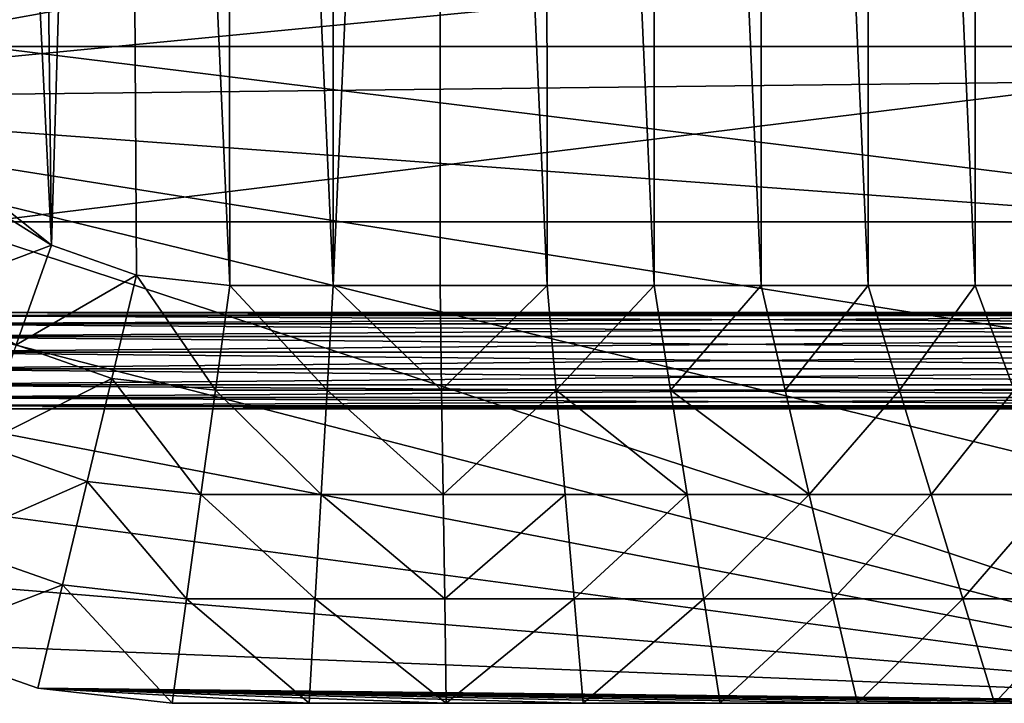
# Model space of a CAD drawing. Units: inches. Extents: x -36.8 to 36.8, y -17.7 to 19.1.
# Drawn here: x 16.9 to 25.7, y -17.7 to -11.6 of the extents above; entities that cross this region are included whole.
import ezdxf

# ---------------------------------------------------------------- set-up
doc = ezdxf.new("R2010")
doc.units = ezdxf.units.IN
doc.header["$MEASUREMENT"] = 0
doc.layers.add('SEAT-BASE', color=5, linetype='Continuous')
doc.layers.add('SEAT-SEAT', color=5, linetype='Continuous')

msp = doc.modelspace()

# ---------------------------------------------------------------- linework, layer by layer
at = {"layer": 'SEAT-BASE'}
for points in [[(29.3307, -13.3922, 23.7796), (29.3307, -11.8174, 23.7796), (16.5288, -11.8174, 23.7796)], [(16.5288, -11.8174, 23.7796), (16.5288, -13.3922, 23.7796), (29.3307, -13.3922, 23.7796)], [(16.5288, -11.8174, 22.9922), (16.5288, -11.8174, 23.7796), (29.3307, -11.8174, 23.7796)], [(29.3307, -11.8174, 23.7796), (29.3307, -11.8174, 22.9922), (16.5288, -11.8174, 22.9922)], [(29.3307, -11.8174, 22.9922), (29.3307, -13.3922, 22.9922), (16.5288, -13.3922, 22.9922)], [(16.5288, -13.3922, 22.9922), (16.5288, -11.8174, 22.9922), (29.3307, -11.8174, 22.9922)], [(29.3307, -13.3922, 22.9922), (29.3307, -13.3922, 23.7796), (16.5288, -13.3922, 23.7796)], [(16.5288, -13.3922, 23.7796), (16.5288, -13.3922, 22.9922), (29.3307, -13.3922, 22.9922)], [(15.2973, -14.31, 12.3263), (31.5184, -14.31, 12.3263), (31.5205, -14.2348, 12.196)], [(31.5205, -14.2348, 12.196), (15.3017, -14.2348, 12.196), (15.2973, -14.31, 12.3263)], [(31.5184, -14.31, 11.7696), (15.2973, -14.31, 11.7696), (15.3017, -14.2348, 11.8998)], [(15.3017, -14.2348, 12.196), (31.5205, -14.2348, 12.196), (31.5212, -14.2087, 12.0479)], [(31.5212, -14.2087, 12.0479), (15.3032, -14.2087, 12.0479), (15.3017, -14.2348, 12.196)], [(31.5205, -14.2348, 11.8998), (15.3017, -14.2348, 11.8998), (15.3032, -14.2087, 12.0479)], [(15.3017, -14.2348, 11.8998), (31.5205, -14.2348, 11.8998), (31.5184, -14.31, 11.7696)], [(15.3032, -14.2087, 12.0479), (31.5212, -14.2087, 12.0479), (31.5205, -14.2348, 11.8998)], [(15.2907, -14.4252, 12.423), (31.5151, -14.4252, 12.423), (31.5184, -14.31, 12.3263)], [(31.5184, -14.31, 12.3263), (15.2973, -14.31, 12.3263), (15.2907, -14.4252, 12.423)], [(31.5151, -14.4252, 11.6729), (15.2907, -14.4252, 11.6729), (15.2973, -14.31, 11.7696)], [(15.2973, -14.31, 11.7696), (31.5184, -14.31, 11.7696), (31.5151, -14.4252, 11.6729)], [(15.2826, -14.5665, 12.4744), (31.5111, -14.5665, 12.4744), (31.5151, -14.4252, 12.423)], [(31.5151, -14.4252, 12.423), (15.2907, -14.4252, 12.423), (15.2826, -14.5665, 12.4744)], [(31.5111, -14.5665, 11.6214), (15.2826, -14.5665, 11.6214), (15.2907, -14.4252, 11.6729)], [(15.2907, -14.4252, 11.6729), (31.5151, -14.4252, 11.6729), (31.5111, -14.5665, 11.6214)], [(15.2739, -14.7169, 12.4744), (31.5069, -14.7169, 12.4744), (31.5111, -14.5665, 12.4744)], [(31.5111, -14.5665, 12.4744), (15.2826, -14.5665, 12.4744), (15.2739, -14.7169, 12.4744)], [(31.5069, -14.7169, 11.6214), (15.2739, -14.7169, 11.6214), (15.2826, -14.5665, 11.6214)], [(15.2826, -14.5665, 11.6214), (31.5111, -14.5665, 11.6214), (31.5069, -14.7169, 11.6214)], [(15.2658, -14.8583, 12.423), (31.5029, -14.8583, 12.423), (31.5069, -14.7169, 12.4744)], [(31.5069, -14.7169, 12.4744), (15.2739, -14.7169, 12.4744), (15.2658, -14.8583, 12.423)], [(31.5029, -14.8583, 11.6729), (15.2658, -14.8583, 11.6729), (15.2739, -14.7169, 11.6214)], [(15.2739, -14.7169, 11.6214), (31.5069, -14.7169, 11.6214), (31.5029, -14.8583, 11.6729)], [(15.2591, -14.9735, 12.3263), (31.4996, -14.9735, 12.3263), (31.5029, -14.8583, 12.423)], [(31.5029, -14.8583, 12.423), (15.2658, -14.8583, 12.423), (15.2591, -14.9735, 12.3263)], [(31.4996, -14.9735, 11.7696), (15.2591, -14.9735, 11.7696), (15.2658, -14.8583, 11.6729)], [(15.2658, -14.8583, 11.6729), (31.5029, -14.8583, 11.6729), (31.4996, -14.9735, 11.7696)], [(15.2548, -15.0487, 12.196), (31.4975, -15.0487, 12.196), (31.4996, -14.9735, 12.3263)], [(31.4996, -14.9735, 12.3263), (15.2591, -14.9735, 12.3263), (15.2548, -15.0487, 12.196)], [(31.4975, -15.0487, 11.8998), (15.2548, -15.0487, 11.8998), (15.2591, -14.9735, 11.7696)], [(15.2591, -14.9735, 11.7696), (31.4996, -14.9735, 11.7696), (31.4975, -15.0487, 11.8998)], [(15.2533, -15.0748, 12.0479), (31.4968, -15.0748, 12.0479), (31.4975, -15.0487, 12.196)], [(31.4975, -15.0487, 12.196), (15.2548, -15.0487, 12.196), (15.2533, -15.0748, 12.0479)], [(31.4968, -15.0748, 12.0479), (15.2533, -15.0748, 12.0479), (15.2548, -15.0487, 11.8998)], [(15.2548, -15.0487, 11.8998), (31.4975, -15.0487, 11.8998), (31.4968, -15.0748, 12.0479)]]:
    msp.add_3dface(points, dxfattribs=at)
at = {"layer": 'SEAT-SEAT'}
for points in [[(12.7953, -12.2911, 23.6219), (15.8917, 11.8034, 23.6219), (17.0256, 11.8034, 23.6219)], [(12.7953, -12.2911, 23.6219), (17.0256, 11.8034, 23.6219), (18.223, 11.8034, 23.6219)], [(12.7953, -12.2911, 23.6219), (18.223, 11.8034, 23.6219), (19.4629, 11.8034, 23.6219)], [(12.7953, -12.2911, 23.6219), (19.4629, 11.8034, 23.6219), (20.6921, 11.8034, 23.6219)], [(12.7953, -12.2911, 23.6219), (20.6921, 11.8034, 23.6219), (21.9113, 11.8034, 23.6219)], [(12.7953, -12.2911, 23.6219), (21.9113, 11.8034, 23.6219), (23.1617, 11.8034, 23.6219)], [(12.7953, -12.2911, 23.6219), (23.1617, 11.8034, 23.6219), (24.4015, 11.8034, 23.6219)], [(12.7953, -12.2911, 23.6219), (24.4015, 11.8034, 23.6219), (25.6308, 11.8034, 23.6219)], [(12.7953, -12.2911, 23.6219), (25.6308, 11.8034, 23.6219), (26.86, 11.8034, 23.6219)], [(12.7953, -12.2911, 23.6219), (26.86, 11.8034, 23.6219), (28.0998, 11.8034, 23.6219)], [(12.7953, -12.2911, 23.6219), (28.0998, 11.8034, 23.6219), (29.3307, 11.8034, 23.6219)], [(12.7953, -12.2911, 23.6219), (29.3307, 11.8034, 23.6219), (29.3307, 10.3974, 23.6219)], [(12.7953, -12.2911, 23.6219), (29.3307, 10.3974, 23.6219), (29.3307, 8.9913, 23.6219)], [(12.7953, -12.2911, 23.6219), (29.3307, 8.9913, 23.6219), (29.3307, 7.5852, 23.6219)], [(15.8799, -12.5991, 29.1338), (17.1408, -13.6046, 29.1338), (16.1023, 7.8595, 29.1338)], [(17.1408, -13.6046, 29.1338), (16.8885, 7.8595, 29.1338), (16.1023, 7.8595, 29.1338)], [(17.1408, -13.6046, 29.1338), (17.7739, 7.8595, 29.1338), (16.8885, 7.8595, 29.1338)], [(17.1408, -13.6046, 29.1338), (17.9067, -13.8726, 29.1338), (17.7739, 7.8595, 29.1338)], [(18.7476, -13.9673, 29.1338), (18.7089, 7.8595, 29.1338), (17.7739, 7.8595, 29.1338)], [(17.9067, -13.8726, 29.1338), (18.7476, -13.9673, 29.1338), (17.7739, 7.8595, 29.1338)], [(19.6763, -13.9673, 29.1338), (19.677, 7.8595, 29.1338), (18.7089, 7.8595, 29.1338)], [(18.7476, -13.9673, 29.1338), (19.6763, -13.9673, 29.1338), (18.7089, 7.8595, 29.1338)], [(19.6763, -13.9673, 29.1338), (20.6395, -13.9673, 29.1338), (20.6369, 7.8595, 29.1338)], [(19.6763, -13.9673, 29.1338), (20.6369, 7.8595, 29.1338), (19.677, 7.8595, 29.1338)], [(21.6028, -13.9673, 29.1338), (21.5889, 7.8595, 29.1338), (20.6369, 7.8595, 29.1338)], [(20.6395, -13.9673, 29.1338), (21.6028, -13.9673, 29.1338), (20.6369, 7.8595, 29.1338)], [(22.566, -13.9673, 29.1338), (22.5652, 7.8595, 29.1338), (21.5889, 7.8595, 29.1338)], [(21.6028, -13.9673, 29.1338), (22.566, -13.9673, 29.1338), (21.5889, 7.8595, 29.1338)], [(23.5293, -13.9673, 29.1338), (23.5333, 7.8595, 29.1338), (22.5652, 7.8595, 29.1338)], [(22.566, -13.9673, 29.1338), (23.5293, -13.9673, 29.1338), (22.5652, 7.8595, 29.1338)], [(23.5293, -13.9673, 29.1338), (24.4925, -13.9673, 29.1338), (23.5333, 7.8595, 29.1338)], [(24.4925, -13.9673, 29.1338), (24.4932, 7.8595, 29.1338), (23.5333, 7.8595, 29.1338)], [(24.4925, -13.9673, 29.1338), (25.4558, -13.9673, 29.1338), (24.4932, 7.8595, 29.1338)], [(25.4558, -13.9673, 29.1338), (25.453, 7.8595, 29.1338), (24.4932, 7.8595, 29.1338)], [(26.419, -13.9673, 29.1338), (26.4211, 7.8595, 29.1338), (25.453, 7.8595, 29.1338)], [(25.4558, -13.9673, 29.1338), (26.419, -13.9673, 29.1338), (25.453, 7.8595, 29.1338)], [(12.7953, -12.2911, 23.6219), (29.3307, 7.5852, 23.6219), (29.3307, 6.1791, 23.6219)], [(12.7953, -12.2911, 23.6219), (29.3307, 6.1791, 23.6219), (29.3307, 4.7731, 23.6219)], [(12.7953, -12.2911, 23.6219), (29.3307, 4.7731, 23.6219), (29.3307, 3.367, 23.6219)], [(12.7953, -12.2911, 23.6219), (29.3307, 3.367, 23.6219), (29.3307, 1.9609, 23.6219)], [(12.7953, -12.2911, 23.6219), (29.3307, 1.9609, 23.6219), (29.3307, 0.5548, 23.6219)], [(12.7953, -12.2911, 23.6219), (29.3307, 0.5548, 23.6219), (29.3307, -0.8512, 23.6219)], [(12.7953, -12.2911, 23.6219), (29.3307, -0.8512, 23.6219), (29.3307, -2.2573, 23.6219)], [(12.7953, -12.2911, 23.6219), (29.3307, -2.2573, 23.6219), (29.3307, -3.6634, 23.6219)], [(12.7953, -12.2911, 23.6219), (29.3307, -3.6634, 23.6219), (29.3307, -5.0695, 23.6219)], [(12.7953, -12.2911, 23.6219), (29.3307, -5.0695, 23.6219), (29.3307, -6.4755, 23.6219)], [(12.7953, -12.2911, 23.6219), (29.3307, -6.4755, 23.6219), (29.3307, -7.8816, 23.6219)], [(12.7953, -12.2911, 23.6219), (29.3307, -7.8816, 23.6219), (29.3307, -9.2877, 23.6219)], [(12.7953, -12.2911, 23.6219), (29.3307, -9.2877, 23.6219), (29.3307, -10.6938, 23.6219)], [(12.7953, -12.2911, 23.6219), (29.3307, -10.6938, 23.6219), (29.3307, -12.0998, 23.6219)], [(12.7953, -12.2911, 23.6219), (29.3307, -12.0998, 23.6219), (29.3307, -13.5059, 23.6219)], [(12.7953, -12.2911, 23.6219), (29.3307, -13.5059, 23.6219), (29.3307, -14.912, 23.6219)], [(12.7953, -12.2911, 23.6219), (29.3307, -14.912, 23.6219), (29.3307, -16.318, 23.6219)], [(12.7953, -12.2911, 23.6219), (29.3307, -16.318, 23.6219), (29.3307, -17.7241, 23.6219)], [(12.9315, -13.5, 23.6219), (12.7953, -12.2911, 23.6219), (29.3307, -17.7241, 23.6219)], [(15.8799, -12.5991, 29.1338), (16.4537, -13.1729, 29.1338), (17.1408, -13.6046, 29.1338)], [(17.1408, -13.6046, 29.1338), (16.4537, -13.1729, 29.1338), (16.0505, -14.0143, 29.0883)], [(13.3333, -14.6484, 23.6219), (12.9315, -13.5, 23.6219), (29.3307, -17.7241, 23.6219)], [(16.0505, -14.0143, 29.0883), (16.8234, -14.5, 29.0883), (17.1408, -13.6046, 29.1338)], [(17.9067, -13.8726, 29.1338), (17.1408, -13.6046, 29.1338), (16.8234, -14.5, 29.0883)], [(16.8234, -14.5, 29.0883), (17.6849, -14.8014, 29.0883), (17.9067, -13.8726, 29.1338)], [(17.9067, -13.8726, 29.1338), (17.6849, -14.8014, 29.0883), (18.6178, -14.9065, 29.0883)], [(18.6178, -14.9065, 29.0883), (18.7476, -13.9673, 29.1338), (17.9067, -13.8726, 29.1338)], [(18.7476, -13.9673, 29.1338), (18.6178, -14.9065, 29.0883), (19.6227, -14.9065, 29.0883)], [(19.6227, -14.9065, 29.0883), (19.6763, -13.9673, 29.1338), (18.7476, -13.9673, 29.1338)], [(19.6763, -13.9673, 29.1338), (19.6227, -14.9065, 29.0883), (20.6535, -14.9065, 29.0883)], [(20.6535, -14.9065, 29.0883), (20.6395, -13.9673, 29.1338), (19.6763, -13.9673, 29.1338)], [(21.6028, -13.9673, 29.1338), (20.6395, -13.9673, 29.1338), (20.6535, -14.9065, 29.0883)], [(20.6535, -14.9065, 29.0883), (21.6844, -14.9065, 29.0883), (21.6028, -13.9673, 29.1338)], [(22.566, -13.9673, 29.1338), (21.6028, -13.9673, 29.1338), (21.6844, -14.9065, 29.0883)], [(21.6844, -14.9065, 29.0883), (22.7152, -14.9065, 29.0883), (22.566, -13.9673, 29.1338)], [(23.5293, -13.9673, 29.1338), (22.566, -13.9673, 29.1338), (22.7152, -14.9065, 29.0883)], [(22.7152, -14.9065, 29.0883), (23.7461, -14.9065, 29.0883), (23.5293, -13.9673, 29.1338)], [(24.4925, -13.9673, 29.1338), (23.5293, -13.9673, 29.1338), (23.7461, -14.9065, 29.0883)], [(23.7461, -14.9065, 29.0883), (24.7769, -14.9065, 29.0883), (24.4925, -13.9673, 29.1338)], [(25.4558, -13.9673, 29.1338), (24.4925, -13.9673, 29.1338), (24.7769, -14.9065, 29.0883)], [(24.7769, -14.9065, 29.0883), (25.8077, -14.9065, 29.0883), (25.4558, -13.9673, 29.1338)], [(26.419, -13.9673, 29.1338), (25.4558, -13.9673, 29.1338), (25.8077, -14.9065, 29.0883)], [(17.6849, -14.8014, 29.0883), (16.8234, -14.5, 29.0883), (16.5059, -15.3953, 29.0058)], [(13.9806, -15.6785, 23.6219), (13.3333, -14.6484, 23.6219), (29.3307, -17.7241, 23.6219)], [(16.5059, -15.3953, 29.0058), (17.463, -15.7302, 29.0058), (17.6849, -14.8014, 29.0883)], [(17.6849, -14.8014, 29.0883), (17.463, -15.7302, 29.0058), (18.488, -15.8457, 29.0058)], [(18.488, -15.8457, 29.0058), (18.6178, -14.9065, 29.0883), (17.6849, -14.8014, 29.0883)], [(18.6178, -14.9065, 29.0883), (18.488, -15.8457, 29.0058), (19.5691, -15.8457, 29.0058)], [(19.5691, -15.8457, 29.0058), (19.6227, -14.9065, 29.0883), (18.6178, -14.9065, 29.0883)], [(19.6227, -14.9065, 29.0883), (19.5691, -15.8457, 29.0058), (20.6675, -15.8457, 29.0058)], [(20.6675, -15.8457, 29.0058), (20.6535, -14.9065, 29.0883), (19.6227, -14.9065, 29.0883)], [(21.6844, -14.9065, 29.0883), (20.6535, -14.9065, 29.0883), (20.6675, -15.8457, 29.0058)], [(20.6675, -15.8457, 29.0058), (21.766, -15.8457, 29.0058), (21.6844, -14.9065, 29.0883)], [(22.8644, -15.8457, 29.0058), (22.7152, -14.9065, 29.0883), (21.6844, -14.9065, 29.0883)], [(21.6844, -14.9065, 29.0883), (21.766, -15.8457, 29.0058), (22.8644, -15.8457, 29.0058)], [(23.9628, -15.8457, 29.0058), (23.7461, -14.9065, 29.0883), (22.7152, -14.9065, 29.0883)], [(22.7152, -14.9065, 29.0883), (22.8644, -15.8457, 29.0058), (23.9628, -15.8457, 29.0058)], [(24.7769, -14.9065, 29.0883), (23.7461, -14.9065, 29.0883), (23.9628, -15.8457, 29.0058)], [(23.9628, -15.8457, 29.0058), (25.0612, -15.8457, 29.0058), (24.7769, -14.9065, 29.0883)], [(25.8077, -14.9065, 29.0883), (24.7769, -14.9065, 29.0883), (25.0612, -15.8457, 29.0058)], [(25.0612, -15.8457, 29.0058), (26.1597, -15.8457, 29.0058), (25.8077, -14.9065, 29.0883)], [(17.463, -15.7302, 29.0058), (16.5059, -15.3953, 29.0058), (16.1885, -16.2907, 28.9127)], [(14.8409, -16.5388, 23.6219), (13.9806, -15.6785, 23.6219), (29.3307, -17.7241, 23.6219)], [(16.1885, -16.2907, 28.9127), (17.2412, -16.6591, 28.9127), (17.463, -15.7302, 29.0058)], [(17.463, -15.7302, 29.0058), (17.2412, -16.6591, 28.9127), (18.3582, -16.7849, 28.9127)], [(18.3582, -16.7849, 28.9127), (18.488, -15.8457, 29.0058), (17.463, -15.7302, 29.0058)], [(18.488, -15.8457, 29.0058), (18.3582, -16.7849, 28.9127), (19.5155, -16.7849, 28.9127)], [(19.5155, -16.7849, 28.9127), (19.5691, -15.8457, 29.0058), (18.488, -15.8457, 29.0058)], [(19.5691, -15.8457, 29.0058), (19.5155, -16.7849, 28.9127), (20.6815, -16.7849, 28.9127)], [(20.6815, -16.7849, 28.9127), (20.6675, -15.8457, 29.0058), (19.5691, -15.8457, 29.0058)], [(21.766, -15.8457, 29.0058), (20.6675, -15.8457, 29.0058), (20.6815, -16.7849, 28.9127)], [(20.6815, -16.7849, 28.9127), (21.8476, -16.7849, 28.9127), (21.766, -15.8457, 29.0058)], [(22.8644, -15.8457, 29.0058), (21.766, -15.8457, 29.0058), (21.8476, -16.7849, 28.9127)], [(21.8476, -16.7849, 28.9127), (23.0136, -16.7849, 28.9127), (22.8644, -15.8457, 29.0058)], [(23.9628, -15.8457, 29.0058), (22.8644, -15.8457, 29.0058), (23.0136, -16.7849, 28.9127)], [(23.0136, -16.7849, 28.9127), (24.1796, -16.7849, 28.9127), (23.9628, -15.8457, 29.0058)], [(25.0612, -15.8457, 29.0058), (23.9628, -15.8457, 29.0058), (24.1796, -16.7849, 28.9127)], [(24.1796, -16.7849, 28.9127), (25.3456, -16.7849, 28.9127), (25.0612, -15.8457, 29.0058)], [(26.1597, -15.8457, 29.0058), (25.0612, -15.8457, 29.0058), (25.3456, -16.7849, 28.9127)], [(25.3456, -16.7849, 28.9127), (26.5116, -16.7849, 28.9127), (26.1597, -15.8457, 29.0058)], [(17.2412, -16.6591, 28.9127), (16.1885, -16.2907, 28.9127), (15.871, -17.1861, 28.7401)], [(15.871, -17.1861, 23.6219), (14.8409, -16.5388, 23.6219), (29.3307, -17.7241, 23.6219)], [(15.871, -17.1861, 28.7401), (17.0194, -17.5879, 28.7401), (17.2412, -16.6591, 28.9127)], [(17.2412, -16.6591, 28.9127), (17.0194, -17.5879, 28.7401), (18.2283, -17.7241, 28.74)], [(18.2283, -17.7241, 28.74), (18.3582, -16.7849, 28.9127), (17.2412, -16.6591, 28.9127)], [(18.3582, -16.7849, 28.9127), (18.2283, -17.7241, 28.74), (19.4619, -17.7241, 28.74)], [(19.4619, -17.7241, 28.74), (19.5155, -16.7849, 28.9127), (18.3582, -16.7849, 28.9127)], [(19.5155, -16.7849, 28.9127), (19.4619, -17.7241, 28.74), (20.6955, -17.7241, 28.74)], [(20.6955, -17.7241, 28.74), (20.6815, -16.7849, 28.9127), (19.5155, -16.7849, 28.9127)], [(21.8476, -16.7849, 28.9127), (20.6815, -16.7849, 28.9127), (20.6955, -17.7241, 28.74)], [(20.6955, -17.7241, 28.74), (21.9291, -17.7241, 28.74), (21.8476, -16.7849, 28.9127)], [(23.0136, -16.7849, 28.9127), (21.8476, -16.7849, 28.9127), (21.9291, -17.7241, 28.74)], [(21.9291, -17.7241, 28.74), (23.1627, -17.7241, 28.7401), (23.0136, -16.7849, 28.9127)], [(24.1796, -16.7849, 28.9127), (23.0136, -16.7849, 28.9127), (23.1627, -17.7241, 28.7401)], [(23.1627, -17.7241, 28.7401), (24.3963, -17.7241, 28.7401), (24.1796, -16.7849, 28.9127)], [(25.3456, -16.7849, 28.9127), (24.1796, -16.7849, 28.9127), (24.3963, -17.7241, 28.7401)], [(24.3963, -17.7241, 28.7401), (25.6299, -17.7241, 28.7401), (25.3456, -16.7849, 28.9127)], [(26.5116, -16.7849, 28.9127), (25.3456, -16.7849, 28.9127), (25.6299, -17.7241, 28.7401)], [(25.6299, -17.7241, 28.7401), (26.8635, -17.7241, 28.7401), (26.5116, -16.7849, 28.9127)], [(17.0194, -17.5879, 23.6219), (15.871, -17.1861, 23.6219), (29.3307, -17.7241, 23.6219)], [(15.871, -17.1861, 25.6692), (17.0194, -17.5879, 25.6692), (17.0194, -17.5879, 26.6928)], [(17.0194, -17.5879, 26.6928), (15.871, -17.1861, 26.6928), (15.871, -17.1861, 25.6692)], [(15.871, -17.1861, 23.6219), (17.0194, -17.5879, 23.6219), (17.0194, -17.5879, 24.6456)], [(17.0194, -17.5879, 24.6456), (15.871, -17.1861, 24.6456), (15.871, -17.1861, 23.6219)], [(15.871, -17.1861, 24.6456), (17.0194, -17.5879, 24.6456), (17.0194, -17.5879, 25.6692)], [(17.0194, -17.5879, 25.6692), (15.871, -17.1861, 25.6692), (15.871, -17.1861, 24.6456)], [(17.0194, -17.5879, 28.7401), (15.871, -17.1861, 28.7401), (15.871, -17.1861, 27.7164)], [(15.871, -17.1861, 27.7164), (17.0194, -17.5879, 27.7164), (17.0194, -17.5879, 28.7401)], [(17.0194, -17.5879, 27.7164), (15.871, -17.1861, 27.7164), (15.871, -17.1861, 26.6928)], [(15.871, -17.1861, 26.6928), (17.0194, -17.5879, 26.6928), (17.0194, -17.5879, 27.7164)], [(17.0194, -17.5879, 23.6219), (29.3307, -17.7241, 23.6219), (28.0971, -17.7241, 23.6219)], [(17.0194, -17.5879, 23.6219), (28.0971, -17.7241, 23.6219), (26.8635, -17.7241, 23.6219)], [(17.0194, -17.5879, 23.6219), (26.8635, -17.7241, 23.6219), (25.6299, -17.7241, 23.6219)], [(17.0194, -17.5879, 23.6219), (25.6299, -17.7241, 23.6219), (24.3963, -17.7241, 23.6219)], [(17.0194, -17.5879, 23.6219), (24.3963, -17.7241, 23.6219), (23.1627, -17.7241, 23.6219)], [(17.0194, -17.5879, 23.6219), (23.1627, -17.7241, 23.6219), (21.9291, -17.7241, 23.6219)], [(17.0194, -17.5879, 23.6219), (21.9291, -17.7241, 23.6219), (20.6955, -17.7241, 23.6219)], [(17.0194, -17.5879, 23.6219), (20.6955, -17.7241, 23.6219), (19.4619, -17.7241, 23.6219)], [(18.2283, -17.7241, 23.6219), (17.0194, -17.5879, 23.6219), (19.4619, -17.7241, 23.6219)], [(17.0194, -17.5879, 25.6692), (18.2283, -17.7241, 25.6692), (18.2283, -17.7241, 26.6928)], [(18.2283, -17.7241, 26.6928), (17.0194, -17.5879, 26.6928), (17.0194, -17.5879, 25.6692)], [(17.0194, -17.5879, 23.6219), (18.2283, -17.7241, 23.6219), (18.2283, -17.7241, 24.6456)], [(18.2283, -17.7241, 24.6456), (17.0194, -17.5879, 24.6456), (17.0194, -17.5879, 23.6219)], [(17.0194, -17.5879, 24.6456), (18.2283, -17.7241, 24.6456), (18.2283, -17.7241, 25.6692)], [(18.2283, -17.7241, 25.6692), (17.0194, -17.5879, 25.6692), (17.0194, -17.5879, 24.6456)], [(18.2283, -17.7241, 28.74), (17.0194, -17.5879, 28.7401), (17.0194, -17.5879, 27.7164)], [(17.0194, -17.5879, 27.7164), (18.2283, -17.7241, 27.7164), (18.2283, -17.7241, 28.74)], [(18.2283, -17.7241, 27.7164), (17.0194, -17.5879, 27.7164), (17.0194, -17.5879, 26.6928)], [(17.0194, -17.5879, 26.6928), (18.2283, -17.7241, 26.6928), (18.2283, -17.7241, 27.7164)], [(18.2283, -17.7241, 26.6928), (18.2283, -17.7241, 25.6692), (19.4619, -17.7241, 25.6692)], [(19.4619, -17.7241, 25.6692), (19.4619, -17.7241, 26.6928), (18.2283, -17.7241, 26.6928)], [(18.2283, -17.7241, 28.74), (18.2283, -17.7241, 27.7164), (19.4619, -17.7241, 27.7164)], [(19.4619, -17.7241, 27.7164), (19.4619, -17.7241, 28.74), (18.2283, -17.7241, 28.74)], [(18.2283, -17.7241, 27.7164), (18.2283, -17.7241, 26.6928), (19.4619, -17.7241, 26.6928)], [(19.4619, -17.7241, 26.6928), (19.4619, -17.7241, 27.7164), (18.2283, -17.7241, 27.7164)], [(18.2283, -17.7241, 24.6456), (18.2283, -17.7241, 23.6219), (19.4619, -17.7241, 23.6219)], [(19.4619, -17.7241, 23.6219), (19.4619, -17.7241, 24.6456), (18.2283, -17.7241, 24.6456)], [(18.2283, -17.7241, 25.6692), (18.2283, -17.7241, 24.6456), (19.4619, -17.7241, 24.6456)], [(19.4619, -17.7241, 24.6456), (19.4619, -17.7241, 25.6692), (18.2283, -17.7241, 25.6692)], [(19.4619, -17.7241, 26.6928), (19.4619, -17.7241, 25.6692), (20.6955, -17.7241, 25.6692)], [(20.6955, -17.7241, 25.6692), (20.6955, -17.7241, 26.6928), (19.4619, -17.7241, 26.6928)], [(19.4619, -17.7241, 28.74), (19.4619, -17.7241, 27.7164), (20.6955, -17.7241, 27.7164)], [(20.6955, -17.7241, 27.7164), (20.6955, -17.7241, 28.74), (19.4619, -17.7241, 28.74)], [(19.4619, -17.7241, 27.7164), (19.4619, -17.7241, 26.6928), (20.6955, -17.7241, 26.6928)], [(20.6955, -17.7241, 26.6928), (20.6955, -17.7241, 27.7164), (19.4619, -17.7241, 27.7164)], [(19.4619, -17.7241, 24.6456), (19.4619, -17.7241, 23.6219), (20.6955, -17.7241, 23.6219)], [(20.6955, -17.7241, 23.6219), (20.6955, -17.7241, 24.6456), (19.4619, -17.7241, 24.6456)], [(19.4619, -17.7241, 25.6692), (19.4619, -17.7241, 24.6456), (20.6955, -17.7241, 24.6456)], [(20.6955, -17.7241, 24.6456), (20.6955, -17.7241, 25.6692), (19.4619, -17.7241, 25.6692)], [(20.6955, -17.7241, 26.6928), (20.6955, -17.7241, 25.6692), (21.9291, -17.7241, 25.6692)], [(21.9291, -17.7241, 25.6692), (21.9291, -17.7241, 26.6928), (20.6955, -17.7241, 26.6928)], [(20.6955, -17.7241, 28.74), (20.6955, -17.7241, 27.7164), (21.9291, -17.7241, 27.7164)], [(21.9291, -17.7241, 27.7164), (21.9291, -17.7241, 28.74), (20.6955, -17.7241, 28.74)], [(20.6955, -17.7241, 27.7164), (20.6955, -17.7241, 26.6928), (21.9291, -17.7241, 26.6928)], [(21.9291, -17.7241, 26.6928), (21.9291, -17.7241, 27.7164), (20.6955, -17.7241, 27.7164)], [(20.6955, -17.7241, 24.6456), (20.6955, -17.7241, 23.6219), (21.9291, -17.7241, 23.6219)], [(21.9291, -17.7241, 23.6219), (21.9291, -17.7241, 24.6456), (20.6955, -17.7241, 24.6456)], [(21.9291, -17.7241, 25.6692), (20.6955, -17.7241, 25.6692), (20.6955, -17.7241, 24.6456)], [(20.6955, -17.7241, 24.6456), (21.9291, -17.7241, 24.6456), (21.9291, -17.7241, 25.6692)], [(21.9291, -17.7241, 26.6928), (21.9291, -17.7241, 25.6692), (23.1627, -17.7241, 25.6692)], [(23.1627, -17.7241, 25.6692), (23.1627, -17.7241, 26.6928), (21.9291, -17.7241, 26.6928)], [(21.9291, -17.7241, 28.74), (21.9291, -17.7241, 27.7164), (23.1627, -17.7241, 27.7164)], [(23.1627, -17.7241, 27.7164), (23.1627, -17.7241, 28.7401), (21.9291, -17.7241, 28.74)], [(21.9291, -17.7241, 27.7164), (21.9291, -17.7241, 26.6928), (23.1627, -17.7241, 26.6928)], [(23.1627, -17.7241, 26.6928), (23.1627, -17.7241, 27.7164), (21.9291, -17.7241, 27.7164)], [(21.9291, -17.7241, 24.6456), (21.9291, -17.7241, 23.6219), (23.1627, -17.7241, 23.6219)], [(23.1627, -17.7241, 23.6219), (23.1627, -17.7241, 24.6456), (21.9291, -17.7241, 24.6456)], [(21.9291, -17.7241, 25.6692), (21.9291, -17.7241, 24.6456), (23.1627, -17.7241, 24.6456)], [(23.1627, -17.7241, 24.6456), (23.1627, -17.7241, 25.6692), (21.9291, -17.7241, 25.6692)], [(23.1627, -17.7241, 26.6928), (23.1627, -17.7241, 25.6692), (24.3963, -17.7241, 25.6692)], [(24.3963, -17.7241, 25.6692), (24.3963, -17.7241, 26.6928), (23.1627, -17.7241, 26.6928)], [(23.1627, -17.7241, 28.7401), (23.1627, -17.7241, 27.7164), (24.3963, -17.7241, 27.7164)], [(24.3963, -17.7241, 27.7164), (24.3963, -17.7241, 28.7401), (23.1627, -17.7241, 28.7401)], [(23.1627, -17.7241, 27.7164), (23.1627, -17.7241, 26.6928), (24.3963, -17.7241, 26.6928)], [(24.3963, -17.7241, 26.6928), (24.3963, -17.7241, 27.7164), (23.1627, -17.7241, 27.7164)], [(24.3963, -17.7241, 23.6219), (24.3963, -17.7241, 24.6456), (23.1627, -17.7241, 24.6456)], [(23.1627, -17.7241, 24.6456), (23.1627, -17.7241, 23.6219), (24.3963, -17.7241, 23.6219)], [(24.3963, -17.7241, 24.6456), (24.3963, -17.7241, 25.6692), (23.1627, -17.7241, 25.6692)], [(23.1627, -17.7241, 25.6692), (23.1627, -17.7241, 24.6456), (24.3963, -17.7241, 24.6456)], [(25.6299, -17.7241, 25.6692), (25.6299, -17.7241, 26.6928), (24.3963, -17.7241, 26.6928)], [(24.3963, -17.7241, 26.6928), (24.3963, -17.7241, 25.6692), (25.6299, -17.7241, 25.6692)], [(25.6299, -17.7241, 27.7164), (25.6299, -17.7241, 28.7401), (24.3963, -17.7241, 28.7401)], [(24.3963, -17.7241, 28.7401), (24.3963, -17.7241, 27.7164), (25.6299, -17.7241, 27.7164)], [(25.6299, -17.7241, 26.6928), (25.6299, -17.7241, 27.7164), (24.3963, -17.7241, 27.7164)], [(24.3963, -17.7241, 27.7164), (24.3963, -17.7241, 26.6928), (25.6299, -17.7241, 26.6928)], [(25.6299, -17.7241, 23.6219), (25.6299, -17.7241, 24.6456), (24.3963, -17.7241, 24.6456)], [(24.3963, -17.7241, 24.6456), (24.3963, -17.7241, 23.6219), (25.6299, -17.7241, 23.6219)], [(25.6299, -17.7241, 24.6456), (25.6299, -17.7241, 25.6692), (24.3963, -17.7241, 25.6692)], [(24.3963, -17.7241, 25.6692), (24.3963, -17.7241, 24.6456), (25.6299, -17.7241, 24.6456)], [(25.6299, -17.7241, 25.6692), (26.8635, -17.7241, 25.6692), (26.8635, -17.7241, 26.6928)], [(26.8635, -17.7241, 26.6928), (25.6299, -17.7241, 26.6928), (25.6299, -17.7241, 25.6692)], [(25.6299, -17.7241, 27.7164), (26.8635, -17.7241, 27.7164), (26.8635, -17.7241, 28.7401)], [(26.8635, -17.7241, 28.7401), (25.6299, -17.7241, 28.7401), (25.6299, -17.7241, 27.7164)], [(26.8635, -17.7241, 26.6928), (26.8635, -17.7241, 27.7164), (25.6299, -17.7241, 27.7164)], [(25.6299, -17.7241, 27.7164), (25.6299, -17.7241, 26.6928), (26.8635, -17.7241, 26.6928)], [(26.8635, -17.7241, 23.6219), (26.8635, -17.7241, 24.6456), (25.6299, -17.7241, 24.6456)], [(25.6299, -17.7241, 24.6456), (25.6299, -17.7241, 23.6219), (26.8635, -17.7241, 23.6219)], [(26.8635, -17.7241, 24.6456), (26.8635, -17.7241, 25.6692), (25.6299, -17.7241, 25.6692)], [(25.6299, -17.7241, 25.6692), (25.6299, -17.7241, 24.6456), (26.8635, -17.7241, 24.6456)]]:
    msp.add_3dface(points, dxfattribs=at)

doc.saveas('drawing.dxf')
